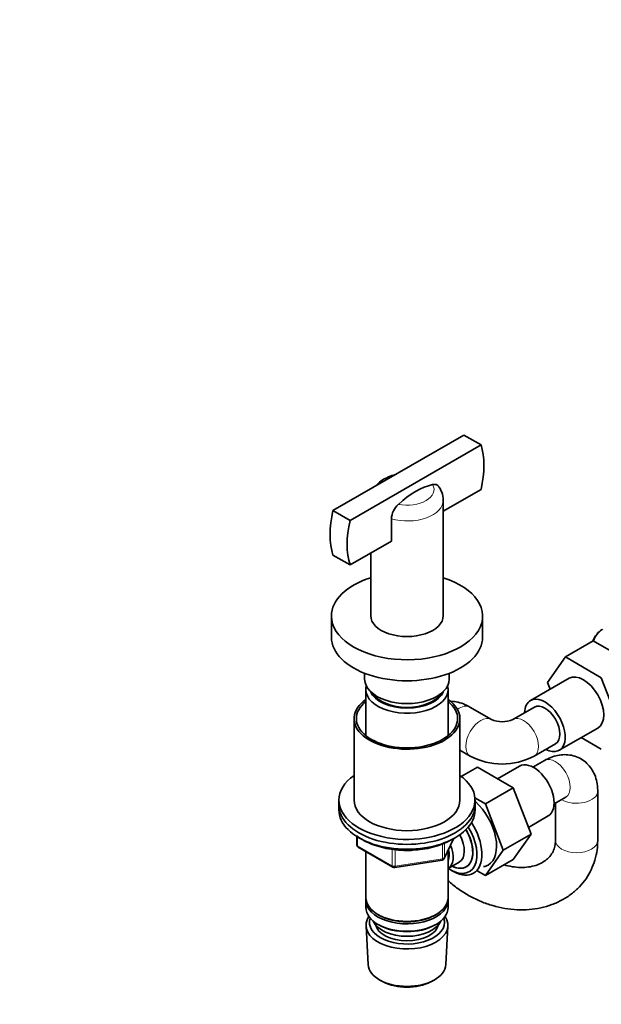
# Model space of a CAD drawing. Units: millimetres. Extents: x 0 to 2426, y 0 to 2720.
# Drawn here: x 1692 to 1884, y 462 to 788 of the extents above; entities that cross this region are included whole.
import ezdxf
from ezdxf import colors
from ezdxf.entities.mleader import LeaderData, LeaderLine
from ezdxf.math import Vec2, Vec3

# ---------------------------------------------------------------- set-up
doc = ezdxf.new("R2010")
doc.units = ezdxf.units.MM
doc.layers.add('DV6_Défaut', color=7, linetype='Continuous')
doc.layers.add('Défaut', color=7, linetype='Continuous')

# ---------------------------------------------------------------- blocks, each defined once
blk = doc.blocks.new('_DOT')
at = {"color": 0}
blk.add_line((0, 0), (-1, 0), dxfattribs=at)
at = {"color": 0, "const_width": 0.333}
blk.add_lwpolyline([(-0.1665, 0, 1), (0.1665, 0, 1)], format="xyb", close=True, dxfattribs=at)
blk = doc.blocks.new('SE5')
at = {"layer": 'DV6_Défaut', "color": 7, "linetype": 'Continuous', "lineweight": 35}
for p, q in [((1795.54, 625.33), (1838.85, 650.33)), ((1844.5, 647.07), (1838.85, 650.33)), ((1801.2, 622.07), (1844.5, 647.07)), ((1844.5, 632.37), (1832.02, 625.16)), ((1832.02, 590.64), (1832.02, 628.83)), ((1801.2, 622.07), (1795.54, 625.33)), ((1814.85, 622.57), (1814.85, 615.25)), ((1814.85, 615.25), (1801.2, 607.37)), ((1801.2, 607.37), (1795.54, 610.63)), ((1808.02, 611.31), (1808.02, 590.64)), ((1795.02, 590.47), (1795.02, 583.53)), ((1845.02, 583.53), (1845.02, 590.47)), ((1881.6, 582.27), (1872.41, 576.97)), ((1881.6, 582.27), (1893.47, 575.42)), ((1866.53, 568.49), (1872.41, 576.97)), ((1872.41, 576.97), (1884.28, 570.11)), ((1806.02, 571.58), (1806.02, 569.65)), ((1834.02, 569.65), (1834.02, 571.58)), ((1873.61, 569.92), (1860.88, 562.57)), ((1884.28, 570.11), (1890.2, 554.86)), ((1867.38, 566.32), (1866.53, 568.49)), ((1806.42, 566.22), (1806.42, 550.95)), ((1833.62, 550.95), (1833.62, 566.22)), ((1847.92, 556.32), (1840.85, 560.41)), ((1862.13, 560.41), (1855.06, 556.32)), ((1802.52, 556.59), (1802.52, 529.65)), ((1837.52, 529.65), (1837.52, 556.59)), ((1870.38, 546.12), (1883.11, 553.47)), ((1884.28, 546.44), (1877.61, 550.29)), ((1862.06, 544.2), (1869.13, 548.28)), ((1837.52, 546.16), (1840.92, 544.2)), ((1837.99, 537.47), (1843.31, 540.53)), ((1855.18, 533.68), (1843.31, 540.53)), ((1857.2, 540.85), (1849.98, 536.68)), ((1865.53, 542.77), (1861.67, 540.54)), ((1845.98, 528.38), (1855.18, 533.68)), ((1861.05, 518.42), (1855.18, 533.68)), ((1868.67, 528.42), (1872.53, 530.65)), ((1883.1, 516.3), (1883.1, 532.63)), ((1797.52, 529.65), (1797.52, 528.01)), ((1797.52, 528.01), (1797.52, 526.38)), ((1845.98, 528.38), (1842.49, 530.39)), ((1842.52, 528.01), (1842.52, 529.65)), ((1842.52, 526.38), (1842.52, 528.01)), ((1851.86, 513.11), (1845.98, 528.38)), ((1869.1, 528.67), (1869.1, 516.3)), ((1860.2, 520.64), (1866.7, 524.4)), ((1803.41, 517.62), (1803.41, 514.98)), ((1851.86, 513.11), (1861.05, 518.42)), ((1855.15, 510.02), (1861.05, 518.42)), ((1832.36, 510.38), (1835.38, 516.89)), ((1803.91, 514.12), (1815.34, 507.52)), ((1806.42, 512.66), (1806.42, 497.39)), ((1833.62, 497.39), (1833.62, 513.1)), ((1845.95, 504.71), (1851.86, 513.11)), ((1815.99, 507.39), (1831.61, 509.81)), ((1833.64, 507.04), (1837.32, 509.16)), ((1845.95, 504.71), (1855.15, 510.02)), ((1834.74, 506.38), (1835.63, 505.91)), ((1843.26, 506.27), (1845.95, 504.71)), ((1806.42, 496.58), (1806.42, 494.13)), ((1833.62, 494.13), (1833.62, 496.58)), ((1810.41, 491.84), (1810.76, 491.64)), ((1829.29, 491.64), (1829.64, 491.84)), ((1810.41, 488.58), (1810.76, 488.37)), ((1829.29, 488.37), (1829.64, 488.58)), ((1806.48, 488.01), (1807.16, 475.28)), ((1832.88, 475.28), (1833.56, 488.01)), ((1811.35, 470.02), (1812.19, 469.58)), ((1827.85, 469.58), (1828.7, 470.02))]:
    blk.add_line(p, q, dxfattribs=at)
at = {"layer": 'DV6_Défaut', "color": 7, "linetype": 'Continuous', "lineweight": 18}
for p, q in [((1803.7, 517.44), (1803.7, 514.57)), ((1803.7, 514.57), (1815.13, 507.97)), ((1831.71, 510.24), (1831.71, 515.15)), ((1832.42, 510.65), (1835.29, 516.84)), ((1832.42, 515.46), (1832.42, 510.65)), ((1815.13, 507.97), (1815.13, 513.37)), ((1816.1, 513.27), (1816.1, 507.83)), ((1816.1, 507.83), (1831.71, 510.24))]:
    blk.add_line(p, q, dxfattribs=at)
at = {"layer": 'DV6_Défaut', "color": 7, "linetype": 'Continuous', "lineweight": 35}
for centre, radius, start, end in [((1825.02, 629.01), 6.94, 358.5911, 42.3198), ((1821.97, 622.11), 7.14, 131.9652, 176.2338), ((1888.65, 579.63), 7.62, 122.6585, 158.9993), ((1851.49, 564.37), 8.8, 246.0629, 293.9371), ((1851.49, 564.1), 22.54, 242.0258, 297.9742), ((1804.41, 514.98), 1, 180, 240), ((1820.99, 541.8), 28.73, 271.8104, 298.4158), ((1831.45, 510.8), 1, 278.794, 335.1039), ((1815.84, 508.38), 1, 240, 278.794)]:
    blk.add_arc(centre, radius, start, end, dxfattribs=at)
at = {"layer": 'DV6_Défaut', "color": 7, "linetype": 'Continuous', "lineweight": 18}
blk.add_arc((1889.6, 579.4), 8.34, 125.45, 160.4945, dxfattribs=at)
at = {"layer": 'DV6_Défaut', "color": 7, "linetype": 'Continuous', "lineweight": 35}
for centre, major_axis, start_param, end_param in [((1824.27, 628.03), (15, 25.98), 5.193094, 5.80248), ((1822.85, 609.01), (13.86, 24), 0.492897, 1.0779), ((1815.78, 629.67), (-15, -25.98), 5.193094, 5.80248), ((1821.44, 626.4), (-15, -25.98), 5.193094, 5.80248), ((1820.02, 590.47), (-25, 0), 5.213044, 6.283185), ((1820.02, 590.47), (-25, 0), 0, 4.211734), ((1820.02, 590.64), (-12, 0), 0, 3.141593), ((1820.02, 583.53), (-25, 0), 0, 3.141593), ((1882.78, 579.76), (-1.41, 2.45), 0, 0.209813), ((1820.02, 569.65), (-14, 0), 0, 3.141593), ((1878.36, 561.69), (-4.75, 8.23), 3.141593, 6.283185), ((1820.02, 566.22), (-13.6, 0), 6.132579, 6.283185), ((1820.02, 566.22), (-13.6, 0), 0, 3.292199), ((1820.02, 567.2), (12.4, 0), 3.374061, 6.050717), ((1820.02, 567.2), (12, 0), 3.482043, 5.942735), ((1865.63, 554.34), (-4.75, 8.23), 2.399184, 6.283185), ((1820.02, 556.59), (17.5, 0), 2.460909, 6.283185), ((1820.02, 556.59), (16.75, 0), 2.518265, 6.283185), ((1820.02, 556.59), (17.5, 0), 0, 0.680683), ((1820.02, 556.59), (16.75, 0), 0, 0.623328), ((1865.63, 554.34), (-4.75, 8.23), 0, 0.742409), ((1865.63, 554.34), (-3.5, 6.06), 3.141593, 6.283185), ((1865.63, 554.34), (-3.5, 6.06), 3.141593, 6.283185), ((1861.95, 532.63), (4.75, -8.23), 0, 3.141593), ((1820.02, 529.65), (-22.5, 0), 5.603511, 6.283185), ((1820.02, 529.65), (-22.5, 0), 0, 3.821266), ((1820.02, 528.01), (-22.5, 0), 0, 3.141593), ((1820.02, 528.01), (-22.5, 0), 0, 3.141593), ((1820.02, 529.65), (17.5, 0), 3.141593, 6.283185), ((1840.03, 519.97), (6.8, -11.78), 0, 2.082354), ((1820.02, 526.38), (-22.5, 0), 0, 3.141593), ((1834.38, 516.7), (-6.2, 10.74), 2.272031, 4.756128), ((1835.23, 517.19), (6.77, -11.73), 0, 1.665747), ((1834.34, 516.68), (-5.25, 9.09), 2.437045, 4.729866), ((1833.32, 516.09), (-4, 6.93), 3.141593, 4.67825), ((1834.38, 516.7), (5.26, -9.11), 0, 1.589653), ((1829.64, 513.97), (-4, 6.93), 3.141593, 4.499263), ((1829.64, 513.97), (-3.08, 5.33), 3.514149, 4.275128), ((1834.38, 516.7), (5.26, -9.11), 5.576906, 6.283185), ((1840.03, 519.97), (6.8, -11.78), 6.086935, 6.283185), ((1835.23, 517.19), (6.77, -11.73), 5.539632, 6.283185), ((1820.02, 497.39), (13.6, 0), 3.141593, 6.283185), ((1820.02, 496.58), (-13.6, 0), 6.231169, 6.283185), ((1820.02, 496.58), (-13.6, 0), 0, 3.193609), ((1820.02, 494.13), (13.6, 0), 3.141593, 6.283185), ((1820.02, 496.99), (-13.1, 0), 0.785398, 2.356194), ((1820.02, 488.25), (-13.55, 0), 5.903545, 6.283185), ((1820.02, 488.25), (-13.55, 0), 0, 3.521233), ((1820.02, 489.23), (12.4, 0), 2.946473, 6.283185), ((1820.02, 491.27), (-11.5, 0), 0.250403, 2.891189), ((1820.02, 489.23), (-10.52, 0), 0.123698, 3.017894), ((1820.02, 493.72), (-13.1, 0), 0.785398, 2.356194), ((1820.02, 489.23), (12.4, 0), 0, 0.19512), ((1820.02, 475.51), (12.87, 0), 3.172471, 6.252307), ((1820.02, 474.53), (-11.61, 0), 0.83107, 2.310522)]:
    blk.add_ellipse(centre, major_axis=major_axis, ratio=0.57735, start_param=start_param, end_param=end_param, dxfattribs=at)
at = {"layer": 'DV6_Défaut', "color": 7, "linetype": 'Continuous', "lineweight": 18}
for centre, major_axis, ratio, start_param, end_param in [((1820.02, 632.31), (8.94, 0), 0.57735, 2.159735, 2.552654), ((1820.02, 632.31), (-8.94, 0), 0.57735, 1.249499, 3.46289), ((1820.02, 628.83), (-12, 0), 0.57735, 1.125235, 3.141925), ((1837.35, 554.34), (-3.5, -6.06), 0.57735, 3.141593, 4.056938), ((1844.42, 550.26), (3.5, 6.06), 0.57735, 0, 3.141222), ((1858.56, 550.26), (-3.5, 6.06), 0.57735, 3.141894, 6.283185), ((1844.42, 550.26), (3.5, 6.06), 0.57735, 6.276336, 6.283185), ((1858.56, 550.26), (-3.5, 6.06), 0.57735, 0, 0.007844), ((1869.03, 536.71), (-3.5, 6.06), 0.57735, 3.141593, 6.283185), ((1876.1, 532.63), (7, 0), 0.57735, 3.912632, 6.283185), ((1876.1, 532.63), (7, 0), 0.57735, 0, 0.000129), ((1804.41, 514.98), (1, 0), 0.57735, 3.141593, 3.926991), ((1804.41, 514.98), (0.5, 0.866), 0.57735, 2.356194, 3.141593), ((1876.1, 516.3), (-7, 0), 0.57735, 6.27373, 6.283185), ((1876.1, 516.3), (-7, 0), 0.57735, 0, 3.141333), ((1815.84, 508.38), (-1, 0), 0.57735, 0.785398, 1.832596), ((1815.84, 508.38), (0.5, 0.866), 0.57735, 2.356194, 3.141593), ((1815.84, 508.38), (-0.153, 0.988), 0.211325, 3.141593, 4.080475), ((1831.45, 510.8), (-0.153, 0.988), 0.211325, 3.141593, 4.080475), ((1831.45, 510.8), (1, 0), 0.57735, 4.974188, 6.021386), ((1831.45, 510.8), (-0.907, 0.421), 0.788675, 3.141593, 3.492472)]:
    blk.add_ellipse(centre, major_axis=major_axis, ratio=ratio, start_param=start_param, end_param=end_param, dxfattribs=at)
at = {"layer": 'DV6_Défaut', "color": 7, "linetype": 'Continuous', "lineweight": 35}
for points, knots in [([(1816.02, 637.18), (1815.9, 637.15), (1814.95, 636.91), (1813.31, 636.31), (1811.36, 635.15), (1810.29, 634.15), (1809.82, 633.6), (1809.8, 633.57)], [0, 0, 0, 0, 0.047835, 0.382608, 0.692431, 0.984755, 1, 1, 1, 1]), ([(1830.39, 633.4), (1830.33, 633.48), (1830.26, 633.55), (1830.08, 633.71), (1829.96, 633.79), (1829.71, 633.91), (1829.57, 633.95), (1829.29, 634), (1829.13, 634.01), (1828.82, 634), (1828.67, 633.98), (1828.5, 633.94)], [0, 0, 0, 0, 0.149359, 0.149359, 0.362019, 0.362019, 0.574679, 0.574679, 0.78734, 0.78734, 1, 1, 1, 1]), ([(1840.85, 560.41), (1840.28, 560.71), (1839.1, 561.34), (1836.94, 562.06), (1835.22, 562.29), (1834.31, 562.31), (1834.19, 562.31)], [0, 0, 0, 0, 0.246811, 0.607527, 0.949344, 1, 1, 1, 1]), ([(1883.1, 532.63), (1883.08, 533.27), (1883.03, 534.61), (1882.58, 536.83), (1881.67, 539.04), (1880.37, 540.97), (1878.69, 542.6), (1876.66, 543.81), (1874.41, 544.53), (1872.1, 544.75), (1869.8, 544.5), (1867.54, 543.83), (1866.25, 543.16), (1865.53, 542.77)], [0, 0, 0, 0, 0.068597, 0.168853, 0.263855, 0.355313, 0.444902, 0.541362, 0.634169, 0.72505, 0.816697, 0.911671, 1, 1, 1, 1]), ([(1872.53, 530.65), (1872.6, 530.68), (1872.69, 530.73), (1872.71, 530.74), (1872.71, 530.74)], [0, 0, 0, 0, 0.634693, 1, 1, 1, 1]), ([(1803.39, 517.86), (1803.45, 517.81), (1804.22, 517.23), (1805.85, 516.2), (1808.54, 514.97), (1811.52, 514.02), (1814.73, 513.36), (1818.03, 513.03), (1820.54, 512.96), (1821.73, 513.07), (1821.9, 513.08)], [0, 0, 0, 0, 0.015554, 0.175637, 0.336366, 0.497013, 0.65745, 0.817712, 0.977895, 1, 1, 1, 1]), ([(1833.6, 503.02), (1833.75, 502.88), (1834.91, 501.84), (1837.23, 500.02), (1840.75, 497.84), (1844.49, 496.05), (1848.4, 494.68), (1852.4, 493.78), (1856.43, 493.35), (1860.41, 493.41), (1864.28, 493.97), (1867.96, 495.03), (1871.36, 496.56), (1874.43, 498.54), (1877.09, 500.91), (1879.3, 503.62), (1881.03, 506.61), (1882.25, 509.8), (1882.97, 513.12), (1883.06, 515.16), (1883.1, 516.3)], [0, 0, 0, 0, 0.008834, 0.06843, 0.128134, 0.187933, 0.247834, 0.307842, 0.367946, 0.428085, 0.488144, 0.547947, 0.607277, 0.665938, 0.723816, 0.780933, 0.83745, 0.893628, 0.949699, 1, 1, 1, 1]), ([(1869.1, 516.3), (1869.09, 515.97), (1869.06, 515.05), (1868.72, 513.48), (1867.91, 511.79), (1866.69, 510.33), (1865.08, 509.13), (1863.17, 508.21), (1860.91, 507.59), (1858.32, 507.33), (1855.58, 507.48), (1853.49, 507.88), (1852.35, 508.2), (1852.14, 508.26)], [0, 0, 0, 0, 0.04599, 0.152949, 0.265284, 0.385453, 0.486129, 0.582044, 0.684093, 0.783334, 0.88129, 0.978794, 1, 1, 1, 1])]:
    blk.add_open_spline(points, degree=3, knots=knots, dxfattribs=at)

msp = doc.modelspace()

# ---------------------------------------------------------------- block references
at = {"layer": 'Défaut'}
msp.add_blockref('SE5', (0, 0), dxfattribs=at)

# ---------------------------------------------------------------- leaders
at = {"layer": 'Défaut', "color": 7, "linetype": 'Continuous', "lineweight": 18}
ml = msp.add_multileader_mtext('Standard', dxfattribs=at)
ml.set_content('{\\pxsm0.9;\\fSolid Edge ISO|b1||i0||c0|p34;\\W1.;18/05/2021\\P}', color=256)
ml.set_leader_properties()
ml.set_arrow_properties(name='DOT')
ml.build(insert=Vec2(0, 0))
ml.multileader.update_dxf_attribs({"leader_type": 0, "dogleg_length": 0, "arrow_head_size": 12})
ctx = ml.context
ctx.base_point, ctx.char_height, ctx.arrow_head_size, ctx.landing_gap_size = Vec3(2338.57, 2712.73), 12, 12, 4.2
notes = []
notes.append((ctx, [(0, (0, 0, 0), (0, 0), (1, 0), 1, [])]))
ctx.mtext.insert = Vec3(2340.57, 2718.85)
for ctx, leaders in notes:
    for number, flags, end, landing, length, lines in leaders:
        leader = LeaderData()
        leader.index, (leader.has_last_leader_line, leader.has_dogleg_vector, leader.attachment_direction) = number, flags
        leader.last_leader_point, leader.dogleg_vector, leader.dogleg_length = Vec3(end), Vec3(landing), length
        for number, points, colour, breaks in lines:
            line = LeaderLine()
            line.index, line.vertices, line.color, line.breaks = number, Vec3.list(points), colors.encode_raw_color(colour), breaks
            leader.lines.append(line)
        ctx.leaders.append(leader)

doc.saveas('drawing.dxf')
